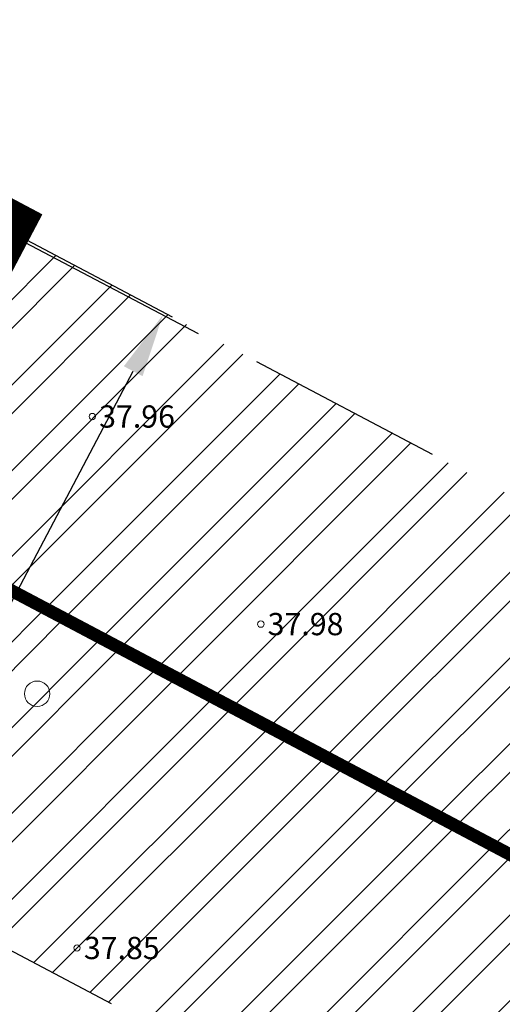
# Model space of a CAD drawing. Units: metres. Extents: x 545005 to 546073, y 6585301 to 6585858.
# Drawn here: x 545462 to 545478, y 6585563 to 6585594 of the extents above; entities that cross this region are included whole.
import ezdxf
from ezdxf.enums import TextEntityAlignment as Align

# ---------------------------------------------------------------- set-up
doc = ezdxf.new("R2010")
doc.units = ezdxf.units.M
doc.linetypes.add('DASHDOT', pattern=[25.4, 12.7, -6.35, 0, -6.35])
doc.linetypes.add('KONTUUR', pattern=[1.85, 1.25, -0.6])
doc.layers.get('Defpoints').update_dxf_attribs({"color": 40})
for name, color, linetype in [('-sraf-cesty', 7, 'Continuous'), ('HALJASTUS', 7, 'Continuous'), ('PIIR', 32, 'Continuous')]:
    doc.layers.add(name, color=color, linetype=linetype)
doc.layers.add('10_Pen_No__238', color=238, linetype='Continuous', lineweight=18)
doc.layers.add('KORGUS-EH2000', color=2, linetype='Continuous', lineweight=0)
doc.layers.add('Dp.ala', color=7, linetype='DASHDOT', lineweight=0, true_color=0x0d0d0d)
doc.styles.get("Standard").update_dxf_attribs({"font": 'txt.shx'})
doc.styles.add('Style-INTL_ISO_ITALIC', font='INTL_ISO_ITALIC.shx')
doc.styles.add('SW-DIM_R', font='swissl.ttf')
doc.dimstyles.new('ISO-25', dxfattribs={"dimtxt": 2.5, "dimasz": 2.5, "dimexe": 1.25, "dimexo": 0.625, "dimtad": 1, "dimtxsty": 'Standard', "dimcen": 2.5, "dimadec": 0, "dimazin": 0, "dimtfac": 1, "dimtmove": 0, "dimatfit": 3, "dimfxl": 1, "dimarcsym": 0})

# ---------------------------------------------------------------- blocks, each defined once
blk = doc.blocks.new('METS_4')
at = {"layer": 'HALJASTUS', "linetype": 'Continuous', "lineweight": 0}
blk.add_circle((0, 0), 0.8, dxfattribs=at)
blk = doc.blocks.new('RING02_15')
at = {"layer": 'KORGUS-EH2000', "color": 32, "lineweight": 0}
blk.add_circle((0, 0), 0.2, dxfattribs=at)
blk = doc.blocks.new('*D80')
at = {"layer": '10_Pen_No__238', "color": 0, "lineweight": -2, "transparency": 16777216}
for p, q in [((545462.081, 6585587.058), (545467.935, 6585583.972)), ((545458.437, 6585568.636), (545465.896, 6585582.786)), ((545452.756, 6585569.37), (545458.61, 6585566.284))]:
    blk.add_line(p, q, dxfattribs=at)
at = {"layer": '10_Pen_No__238', "color": 0, "transparency": 16777216}
for points in [[(545465.601, 6585582.941), (545466.191, 6585582.63), (545466.829, 6585584.555)], [(545458.142, 6585568.792), (545458.732, 6585568.481), (545457.504, 6585566.867)]]:
    blk.add_solid(points, dxfattribs=at)
at = {"layer": 'Defpoints', "color": 0, "transparency": 16777216}
for p in [(545461.528, 6585587.349), (545466.829, 6585584.555), (545452.204, 6585569.662)]:
    blk.add_point(p, dxfattribs=at)
at = {"layer": '10_Pen_No__238', "color": 0, "transparency": 16777216, "insert": (545460.705, 6585576.482), "char_height": 2, "attachment_point": 5, "rotation": 62.2021, "style": 'SW-DIM_R'}
blk.add_mtext('20', dxfattribs=at)

msp = doc.modelspace()

# ---------------------------------------------------------------- hatches: boundary and pattern name
at = {"layer": '-sraf-cesty', "lineweight": 0, "ltscale": 0.5, "true_color": 0xf27172, "transparency": 33554585}
h = msp.add_hatch(dxfattribs=at)
h.set_pattern_fill('ANSI32', color=11, scale=0.2)
h.paths.add_polyline_path([(545456.864, 6585578.636), (545461.597, 6585587.411), (545603.076, 6585512.674), (545598.51, 6585503.68)])
h = msp.add_hatch(dxfattribs=at)
h.set_pattern_fill('ANSI32', color=11, scale=0.2)
h.paths.add_polyline_path([(545452.229, 6585569.74), (545456.869, 6585578.563), (545576.29, 6585515.4), (545571.533, 6585506.71)])

# ---------------------------------------------------------------- linework, layer by layer
at = {"layer": '-sraf-cesty', "color": 240, "linetype": 'KONTUUR', "ltscale": 5, "true_color": 0xed1f24, "transparency": 33554585}
msp.add_lwpolyline([(545456.864, 6585578.636), (545461.597, 6585587.411), (545603.076, 6585512.674), (545598.51, 6585503.68), (545456.866, 6585578.639)], dxfattribs=at)
msp.add_lwpolyline([(545452.229, 6585569.74), (545456.869, 6585578.563), (545576.29, 6585515.4), (545571.533, 6585506.71), (545452.229, 6585569.74)], close=True, dxfattribs=at)
at = {"layer": 'Dp.ala', "color": 232, "ltscale": 0.5, "const_width": 2, "flags": 128}
msp.add_lwpolyline([(545218.24, 6585613.928), (545262.759, 6585692.854), (545461.69, 6585587.304), (545419.225, 6585506.724)], close=True, dxfattribs=at)
at = {"layer": 'PIIR', "color": 36, "ltscale": 0.1, "const_width": 0.4}
for points in [[(545425.81, 6585728.57), (545368.49, 6585625.25), (545456.92, 6585578.61), (545576.29, 6585515.4), (545598.51, 6585503.68), (545621.51, 6585548.98), (545641.3, 6585588.23), (545682.24, 6585567.62), (545703.84, 6585603.12), (545712.97, 6585618.1), (545721.07, 6585632.04), (545743.18, 6585670.16), (545753.02, 6585687.08), (545726.66, 6585758.06), (545739.35, 6585782.54), (545755.33, 6585813.35), (545552.36, 6585797.91), (545542.49, 6585797.16), (545474.93, 6585793.9), (545476.86, 6585753.94), (545451.89, 6585752.73), (545449.96, 6585792.7), (545397.45, 6585790.16), (545386.6, 6585789.64)], [(545425.81, 6585728.57), (545368.49, 6585625.25), (545456.92, 6585578.61), (545576.29, 6585515.4), (545598.51, 6585503.68), (545621.51, 6585548.98), (545641.3, 6585588.23), (545682.24, 6585567.62), (545703.84, 6585603.12), (545712.97, 6585618.1), (545721.07, 6585632.04), (545743.18, 6585670.16), (545753.02, 6585687.08), (545726.66, 6585758.06), (545739.35, 6585782.54), (545755.33, 6585813.35), (545552.36, 6585797.91), (545542.49, 6585797.16), (545474.93, 6585793.9), (545476.86, 6585753.94), (545451.89, 6585752.73), (545449.96, 6585792.7), (545397.45, 6585790.16), (545386.6, 6585789.64)], [(545425.81, 6585728.57), (545368.49, 6585625.25), (545456.92, 6585578.61), (545576.29, 6585515.4), (545598.51, 6585503.68), (545621.51, 6585548.98), (545641.3, 6585588.23), (545682.24, 6585567.62), (545703.84, 6585603.12), (545712.97, 6585618.1), (545721.07, 6585632.04), (545743.18, 6585670.16), (545753.02, 6585687.08), (545726.66, 6585758.06), (545739.35, 6585782.54), (545755.33, 6585813.35), (545552.36, 6585797.91), (545542.49, 6585797.16), (545474.93, 6585793.9), (545476.86, 6585753.94), (545451.89, 6585752.73), (545449.96, 6585792.7), (545397.45, 6585790.16), (545386.6, 6585789.64)], [(545576.29, 6585515.4), (545456.92, 6585578.61), (545419.18, 6585507.02), (545422.57, 6585505.14), (545449.01, 6585491.03), (545493.21, 6585467.56), (545537.19, 6585444.1), (545576.29, 6585515.4)]]:
    msp.add_lwpolyline(points, close=True, dxfattribs=at)

# ---------------------------------------------------------------- block references
at = {"layer": 'HALJASTUS', "linetype": 'Continuous', "lineweight": 0, "xscale": 0.5, "yscale": 0.5}
msp.add_blockref('METS_4', (545462.874, 6585572.639), dxfattribs=at)
at = {"layer": 'KORGUS-EH2000', "color": 32, "lineweight": 0, "xscale": 0.5, "yscale": 0.5}
for p in [(545464.61, 6585581.36), (545469.91, 6585574.83), (545464.13, 6585564.64)]:
    msp.add_blockref('RING02_15', p, dxfattribs=at)

# ---------------------------------------------------------------- texts
at = {"layer": '10_Pen_No__238', "style": 'Style-INTL_ISO_ITALIC'}
msp.add_text(' 37.96', height=0.7, dxfattribs=at).set_placement((545464.61, 6585581.36), align=Align.MIDDLE_LEFT)
at = {"layer": 'KORGUS-EH2000', "color": 32, "linetype": 'Continuous', "lineweight": 0, "style": 'Style-INTL_ISO_ITALIC'}
for s, p in [(' 37.98', (545469.91, 6585574.83)), (' 37.85', (545464.13, 6585564.64))]:
    msp.add_text(s, height=0.7, dxfattribs=at).set_placement(p, align=Align.MIDDLE_LEFT)

# ---------------------------------------------------------------- dimensions: what is measured, and where the dimension line sits
at = {"layer": '10_Pen_No__238'}
dim = msp.add_aligned_dim(p1=(545452.2035, 6585569.6616), p2=(545461.5284, 6585587.3492), distance=-5.9922, dimstyle='ISO-25', override={"dimtxt": 2, "dimasz": 2, "dimtxsty": 'SW-DIM_R'}, dxfattribs=at)
dim.commit()
dim.dimension.update_dxf_attribs({"geometry": '*D80', "text_midpoint": (545460.7045, 6585576.4817)})

doc.saveas('drawing.dxf')
